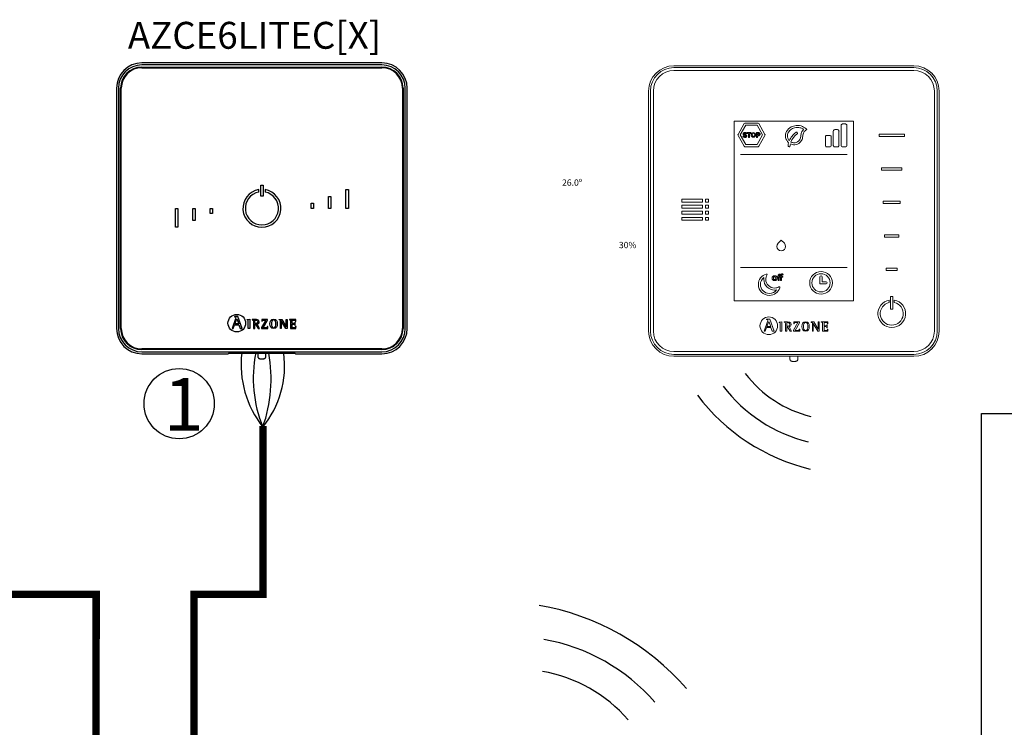
# Model space of a CAD drawing. Units: millimetres. Extents: x -1947 to 37119, y 1500 to 7860.
# Drawn here: x 18103 to 21351, y 5527 to 7860 of the extents above; entities that cross this region are included whole.
import ezdxf

# ---------------------------------------------------------------- set-up
doc = ezdxf.new("R2010")
doc.units = ezdxf.units.MM
for name, color, linetype in [('AIRZONE CABLE', 7, 'Continuous'), ('AIRZONE HARDWARE', 7, 'Continuous'), ('Detalle', 6, 'Continuous'), ('TEXTE', 7, 'Continuous')]:
    doc.layers.add(name, color=color, linetype=linetype)
doc.styles.get("Standard").update_dxf_attribs({"font": 'arial.ttf'})

msp = doc.modelspace()

# ---------------------------------------------------------------- linework, layer by layer
at = {"color": 0, "linetype": 'Continuous', "lineweight": 13}
for p, q in [((20674.8, 7708.6), (20260.8, 7708.6)), ((21052.3, 7702.4), (20260.8, 7702.4)), ((21052.3, 7708.6), (20674.8, 7708.6)), ((20260.8, 7693), (21052.3, 7693)), ((20177.5, 7625.3), (20177.5, 6833.8)), ((20183.8, 7625.3), (20183.8, 6833.8)), ((20193.1, 6833.8), (20193.1, 7625.3)), ((21120, 7625.3), (21120, 6833.8)), ((21129.4, 6833.8), (21129.4, 7625.3)), ((21135.6, 6833.8), (21135.6, 7625.3)), ((20459.7, 6933.3), (20459.7, 7525.8)), ((20459.7, 7525.8), (20853.4, 7525.8)), ((20493.1, 7517.8), (20472.5, 7482.2)), ((20498.3, 7512.3), (20479.9, 7480.4)), ((20537.3, 7519.6), (20496.2, 7519.6)), ((20535.2, 7512.3), (20498.3, 7512.3)), ((20553.6, 7480.4), (20535.2, 7512.3)), ((20561, 7482.2), (20540.5, 7517.8)), ((20812.5, 7445.7), (20812.5, 7512.1)), ((20817.2, 7516.8), (20826.6, 7516.8)), ((20831.3, 7512.1), (20831.3, 7445.7)), ((20853.4, 7525.8), (20853.4, 6933.3)), ((20472.5, 7478.5), (20493.1, 7443)), ((20479.9, 7480.4), (20498.3, 7448.5)), ((20501.9, 7485.6), (20501.9, 7488.3)), ((20501.9, 7488.3), (20515.1, 7488.3)), ((20507, 7485.6), (20501.9, 7485.6)), ((20507, 7472.5), (20507, 7485.6)), ((20510, 7472.5), (20507, 7472.5)), ((20515.1, 7485.6), (20510, 7485.6)), ((20510, 7485.6), (20510, 7472.5)), ((20515.1, 7488.3), (20515.1, 7485.6)), ((20533.3, 7488.3), (20533.3, 7472.5)), ((20533.3, 7472.5), (20536.3, 7472.5)), ((20535.2, 7448.5), (20553.6, 7480.4)), ((20536.3, 7485.6), (20539.8, 7485.6)), ((20539.9, 7480.5), (20536.3, 7480.5)), ((20536.3, 7472.5), (20536.3, 7477.8)), ((20540.5, 7443), (20561, 7478.5)), ((20760.6, 7474.4), (20760.6, 7445.7)), ((20765.3, 7479.1), (20774.8, 7479.1)), ((20779.5, 7445.7), (20779.5, 7474.4)), ((20786.5, 7445.7), (20786.5, 7493.3)), ((20791.3, 7498), (20800.7, 7498)), ((20805.4, 7493.3), (20805.4, 7445.7)), ((20937.6, 7482.6), (21021.2, 7482.6)), ((20937.6, 7475), (20937.6, 7482.6)), ((21021.2, 7475), (20937.6, 7475)), ((21021.2, 7482.6), (21021.2, 7475)), ((20496.2, 7441.2), (20537.3, 7441.2)), ((20498.3, 7448.5), (20535.2, 7448.5)), ((20774.8, 7441), (20765.3, 7441)), ((20800.7, 7441), (20791.3, 7441)), ((20826.6, 7441), (20817.2, 7441)), ((20480.4, 7415.7), (20832.7, 7415.7)), ((20945.8, 7372.2), (21013, 7372.2)), ((20945.8, 7364.6), (20945.8, 7372.2)), ((21013, 7364.6), (20945.8, 7364.6)), ((21013, 7372.2), (21013, 7364.6)), ((20287.3, 7259), (20287.3, 7268.4)), ((20287.3, 7268.4), (20354.6, 7268.4)), ((20354.6, 7259), (20287.3, 7259)), ((20287.3, 7239.1), (20287.3, 7248.5)), ((20287.3, 7248.5), (20354.6, 7248.5)), ((20354.6, 7268.4), (20354.6, 7259)), ((20354.6, 7248.5), (20354.6, 7239.1)), ((20364.6, 7259), (20364.6, 7268.4)), ((20364.6, 7268.4), (20374.9, 7268.4)), ((20374.9, 7259), (20364.6, 7259)), ((20364.6, 7239.1), (20364.6, 7248.5)), ((20364.6, 7248.5), (20374.9, 7248.5)), ((20374.9, 7268.4), (20374.9, 7259)), ((20374.9, 7248.5), (20374.9, 7239.1)), ((20951.6, 7261.8), (21007.2, 7261.8)), ((20951.6, 7254.2), (20951.6, 7261.8)), ((21007.2, 7254.2), (20951.6, 7254.2)), ((21007.2, 7261.8), (21007.2, 7254.2)), ((20354.6, 7239.1), (20287.3, 7239.1)), ((20287.3, 7219.2), (20287.3, 7228.6)), ((20287.3, 7228.6), (20354.6, 7228.6)), ((20354.6, 7219.2), (20287.3, 7219.2)), ((20354.6, 7228.6), (20354.6, 7219.2)), ((20374.9, 7239.1), (20364.6, 7239.1)), ((20364.6, 7219.2), (20364.6, 7228.6)), ((20364.6, 7228.6), (20374.9, 7228.6)), ((20374.9, 7219.2), (20364.6, 7219.2)), ((20374.9, 7228.6), (20374.9, 7219.2)), ((20287.3, 7199.3), (20287.3, 7208.7)), ((20287.3, 7208.7), (20354.6, 7208.7)), ((20354.6, 7199.3), (20287.3, 7199.3)), ((20354.6, 7208.7), (20354.6, 7199.3)), ((20364.6, 7199.3), (20364.6, 7208.7)), ((20364.6, 7208.7), (20374.9, 7208.7)), ((20374.9, 7199.3), (20364.6, 7199.3)), ((20374.9, 7208.7), (20374.9, 7199.3)), ((20956, 7151.4), (21002.8, 7151.4)), ((20956, 7143.7), (20956, 7151.4)), ((21002.8, 7151.4), (21002.8, 7143.7)), ((21002.8, 7143.7), (20956, 7143.7)), ((20480.4, 7043.4), (20832.7, 7043.4)), ((20961.1, 7040.9), (20997.7, 7040.9)), ((20961.1, 7033.3), (20961.1, 7040.9)), ((20997.7, 7033.3), (20961.1, 7033.3)), ((20997.7, 7040.9), (20997.7, 7033.3)), ((20742.5, 7012.1), (20742.5, 6989.2)), ((20742.5, 6989.2), (20763, 6989.2)), ((20749.7, 7012.1), (20749.7, 6996.4)), ((20749.7, 6996.4), (20763, 6996.4)), ((20853.4, 6933.3), (20459.7, 6933.3)), ((20971, 6928.2), (20971, 6936.1)), ((20983.2, 6948), (20975.6, 6948)), ((20975.6, 6948), (20975.6, 6905.7)), ((20983.2, 6905.7), (20983.2, 6948)), ((20987.8, 6936.1), (20987.8, 6928.2)), ((20975.6, 6905.7), (20983.2, 6905.7)), ((20569.9, 6865.4), (20558.4, 6833.8)), ((20566.4, 6872.8), (20566.4, 6871.6)), ((20577.4, 6872.8), (20566.4, 6872.8)), ((20567.3, 6848.6), (20573.5, 6865.5)), ((20573.5, 6865.5), (20580.1, 6848.6)), ((20591.5, 6833.8), (20577.4, 6872.8)), ((20608.1, 6863.3), (20616.4, 6864.2)), ((20608.1, 6862), (20608.1, 6863.3)), ((20616.4, 6864.2), (20616.4, 6833.9)), ((20624.2, 6863.7), (20624.2, 6862.7)), ((20633.3, 6849.7), (20633.3, 6857.6)), ((20670.1, 6861.6), (20655.3, 6836.4)), ((20656.3, 6863.7), (20656.1, 6857.3)), ((20656.1, 6857.3), (20657.4, 6857.3)), ((20675.6, 6863.7), (20656.3, 6863.7)), ((20660.5, 6835.9), (20675.6, 6861.3)), ((20675.6, 6861.3), (20675.6, 6863.7)), ((20713.3, 6862.7), (20713.3, 6863.7)), ((20713.3, 6863.7), (20722.7, 6863.7)), ((20717.7, 6833.9), (20717.7, 6858)), ((20720.6, 6859.1), (20720.5, 6859.1)), ((20720.5, 6859.1), (20720.5, 6833.9)), ((20735.2, 6833.9), (20720.6, 6859.1)), ((20722.7, 6863.7), (20736.6, 6839.6)), ((20736.7, 6839.6), (20736.7, 6863.7)), ((20736.7, 6863.7), (20739.5, 6863.7)), ((20739.5, 6863.7), (20739.5, 6833.9)), ((20747.1, 6863.7), (20747.1, 6862.7)), ((20768.3, 6863.7), (20747.1, 6863.7)), ((20766.4, 6853.9), (20765.1, 6853.9)), ((20766.4, 6844.6), (20766.4, 6853.9)), ((20767.2, 6857.1), (20768.4, 6857.1)), ((20768.4, 6857.1), (20768.3, 6863.7)), ((20558.4, 6833.8), (20562, 6833.8)), ((20562, 6833.8), (20566.3, 6845.8)), ((20566.3, 6845.8), (20581.1, 6845.8)), ((20580.1, 6848.6), (20567.3, 6848.6)), ((20581.1, 6845.8), (20585.5, 6833.8)), ((20585.5, 6833.8), (20591.5, 6833.8)), ((20616.4, 6833.9), (20611.5, 6833.9)), ((20628.4, 6833.9), (20633.3, 6833.9)), ((20633.3, 6833.9), (20633.3, 6847.6)), ((20633.3, 6847.6), (20636, 6847.6)), ((20636, 6847.6), (20643.9, 6833.9)), ((20649, 6833.9), (20640.8, 6848.4)), ((20643.9, 6833.9), (20649, 6833.9)), ((20655.3, 6836.4), (20655.3, 6833.9)), ((20655.3, 6833.9), (20675.9, 6833.9)), ((20676.1, 6840.3), (20674.8, 6840.3)), ((20675.9, 6833.9), (20676.1, 6840.3)), ((20720.5, 6833.9), (20717.7, 6833.9)), ((20739.5, 6833.9), (20735.2, 6833.9)), ((20736.6, 6839.6), (20736.7, 6839.6)), ((20751.3, 6833.9), (20769, 6833.9)), ((20765.1, 6844.6), (20766.4, 6844.6)), ((20769.1, 6840.3), (20767.8, 6840.3)), ((20769, 6833.9), (20769.1, 6840.3)), ((21052.3, 6766.1), (20260.8, 6766.1)), ((20260.8, 6756.8), (21052.3, 6756.8)), ((20260.8, 6750.5), (20767.7, 6750.5)), ((20643.5, 6750.6), (20643.5, 6740.6)), ((20669.5, 6740.6), (20669.5, 6750.6)), ((20767.7, 6750.5), (21052.3, 6750.5))]:
    msp.add_line(p, q, dxfattribs=at)
at = {"color": 6}
msp.add_lwpolyline([(21275.9, 6562.5), (24060, 6562.5), (24060, 5063.9), (21275.9, 5063.9)], close=True, dxfattribs=at)
at = {"color": 0, "linetype": 'Continuous', "lineweight": 13}
for centre, radius in [((20523.1, 7480.4), 7.75), ((20523.1, 7480.4), 4.62), ((20746.1, 6992.8), 37.4), ((20746.1, 6992.8), 30.1), ((20573.9, 6851.2), 29.1)]:
    msp.add_circle(centre, radius, dxfattribs=at)
for centre, radius, start, end in [((20260.8, 7625.3), 83.3, 90, 180), ((20260.8, 7625.3), 77.1, 90, 180), ((21052.3, 7625.3), 83.3, 0, 90), ((21052.3, 7625.3), 77.1, 0, 90), ((20260.8, 7625.3), 67.7, 90, 180), ((21052.3, 7625.3), 67.7, 0, 90), ((20496.2, 7515.9), 3.64, 89.8815, 150.0857), ((20537.3, 7515.9), 3.64, 29.9132, 90.1173), ((20817.2, 7512.1), 4.72, 90, 181.99), ((20826.6, 7512.1), 4.72, 358.01, 90), ((20475.7, 7480.4), 3.64, 149.912, 210.1161), ((20539.3, 7483.1), 2.63, 283.7783, 79.116), ((20557.8, 7480.4), 3.64, 329.8827, 30.0868), ((20705, 7434.1), 69.1, 127.3361, 156.902), ((20699, 7438.8), 55.2, 125.5616, 160.6807), ((20665, 7486.4), 3.31, 305.5377, 125.5885), ((20765.3, 7474.4), 4.72, 90, 181.99), ((20774.8, 7474.4), 4.72, 358.01, 90), ((20791.3, 7493.3), 4.72, 90, 181.99), ((20800.7, 7493.3), 4.72, 358.01, 90), ((20496.2, 7444.8), 3.64, 209.9143, 270.1185), ((20537.3, 7444.8), 3.64, 269.8827, 330.0868), ((20699.1, 7438.7), 61.9, 165.3593, 174.2465), ((20640.7, 7444.6), 3.31, 174.1341, 358.5073), ((20676.1, 7442.3), 32.1, 165.0791, 176.6414), ((20765.3, 7445.7), 4.72, 178.01, 270), ((20774.8, 7445.7), 4.72, 270, 1.99), ((20791.3, 7445.7), 4.72, 178.01, 270), ((20800.7, 7445.7), 4.72, 270, 1.99), ((20817.2, 7445.7), 4.72, 178.01, 270), ((20826.6, 7445.7), 4.72, 270, 1.99), ((20746.1, 7012.1), 3.62, 360, 180), ((20763, 6992.8), 3.62, 270, 90), ((20979.4, 6891.3), 45.6, 100.6437, 79.3563), ((20979.4, 6891.3), 37.9, 102.8536, 77.1464), ((20260.8, 6833.8), 83.3, 180, 270), ((20260.8, 6833.8), 77.1, 180, 270), ((20260.8, 6833.8), 67.7, 180, 270), ((21052.3, 6833.8), 83.3, 270, 0), ((21052.3, 6833.8), 77.1, 270, 0), ((21052.3, 6833.8), 67.7, 270, 0)]:
    msp.add_arc(centre, radius, start, end, dxfattribs=at)
for points in [[(20699.1, 7498.5), (20685.1, 7508.4), (20663.8, 7511.5), (20647.8, 7506.7), (20632.6, 7492), (20629, 7471.9), (20639.1, 7454.3)], [(20688.7, 7498.9), (20679.2, 7503.5), (20666.4, 7505.1), (20651.5, 7501.2), (20639.9, 7491.2), (20635.3, 7478.9), (20641.4, 7461.3)], [(20645.1, 7450.6), (20659.4, 7447.9), (20681.9, 7461.9), (20685.9, 7476.5), (20689.1, 7488.6), (20699.1, 7498.5)]]:
    msp.add_spline(points, degree=3, dxfattribs=at)
for points in [[(20488.5, 7474.3), (20488.5, 7474.3), (20489.8, 7477), (20489.8, 7477)], [(20490.2, 7480.7), (20489.9, 7481.1), (20489.6, 7481.5), (20489.4, 7481.9)], [(20489.6, 7485.6), (20489.9, 7486.2), (20490.3, 7486.8), (20490.8, 7487.2)], [(20489.8, 7477), (20490, 7476.9), (20490.2, 7476.7), (20490.6, 7476.5)], [(20491.6, 7479.9), (20491.1, 7480.1), (20490.6, 7480.4), (20490.2, 7480.7)], [(20490.6, 7476.5), (20490.9, 7476.3), (20491.3, 7476), (20491.8, 7475.8)], [(20490.8, 7487.2), (20491.3, 7487.6), (20492, 7487.9), (20492.7, 7488.1)], [(20493.6, 7479.2), (20492.9, 7479.4), (20492.2, 7479.6), (20491.6, 7479.9)], [(20491.8, 7475.8), (20492.3, 7475.6), (20492.8, 7475.4), (20493.4, 7475.3)], [(20492.5, 7483.1), (20492.7, 7482.9), (20492.9, 7482.7), (20493.2, 7482.6)], [(20493.2, 7482.6), (20493.5, 7482.4), (20493.9, 7482.3), (20494.3, 7482.1)], [(20495.3, 7478.7), (20494.8, 7478.8), (20494.2, 7479), (20493.6, 7479.2)], [(20494.3, 7482.1), (20494.8, 7482), (20495.3, 7481.8), (20495.9, 7481.7)], [(20496.6, 7478.2), (20496.3, 7478.4), (20495.8, 7478.5), (20495.3, 7478.7)], [(20495.9, 7481.7), (20496.7, 7481.5), (20497.4, 7481.3), (20498, 7481)], [(20497.5, 7485.1), (20497.1, 7485.3), (20496.7, 7485.5), (20496.2, 7485.6)], [(20497.4, 7477.6), (20497.2, 7477.8), (20497, 7478), (20496.6, 7478.2)], [(20499.2, 7473.4), (20498.7, 7473), (20498.1, 7472.7), (20497.4, 7472.5)], [(20498.5, 7484.6), (20498.3, 7484.8), (20497.9, 7485), (20497.5, 7485.1)], [(20498, 7487.9), (20498.9, 7487.6), (20499.8, 7487.2), (20500.5, 7486.7)], [(20498, 7481), (20498.7, 7480.8), (20499.2, 7480.5), (20499.7, 7480.1)], [(20499.1, 7484.2), (20499, 7484.3), (20498.8, 7484.4), (20498.5, 7484.6)], [(20500.5, 7486.7), (20500.5, 7486.7), (20499.1, 7484.2), (20499.1, 7484.2)], [(20500.5, 7474.8), (20500.2, 7474.2), (20499.8, 7473.7), (20499.2, 7473.4)], [(20499.7, 7480.1), (20500.1, 7479.8), (20500.4, 7479.4), (20500.7, 7478.8)], [(20533.3, 7488.3), (20533.3, 7488.3), (20540, 7488.3), (20540, 7488.3)], [(20536.3, 7485.6), (20536.3, 7485.6), (20536.3, 7480.5), (20536.3, 7480.5)], [(20540.1, 7477.8), (20540.1, 7477.8), (20536.3, 7477.8), (20536.3, 7477.8)], [(20540, 7488.3), (20540.7, 7488.3), (20541.4, 7488.2), (20542, 7487.9)], [(20542.1, 7478.2), (20541.5, 7477.9), (20540.8, 7477.8), (20540.1, 7477.8)], [(20542, 7487.9), (20542.6, 7487.6), (20543.2, 7487.2), (20543.6, 7486.7)], [(20543.7, 7479.4), (20543.2, 7478.9), (20542.7, 7478.5), (20542.1, 7478.2)], [(20543.6, 7486.7), (20544.1, 7486.2), (20544.4, 7485.6), (20544.7, 7485)], [(20544.7, 7481.1), (20544.4, 7480.5), (20544.1, 7479.9), (20543.7, 7479.4)], [(20567.6, 7018.6), (20568.1, 7019.4), (20568, 7020.4), (20567.4, 7021.1)], [(20589.6, 7015.4), (20588.6, 7015), (20587.7, 7014.4), (20587, 7013.7)], [(20599, 7013.7), (20598.3, 7014.4), (20597.5, 7015), (20596.5, 7015.4)], [(20604.7, 7017.4), (20604.4, 7016.6), (20604.3, 7015.8), (20604.3, 7015)], [(20605.7, 7019.3), (20605.2, 7018.8), (20604.9, 7018.1), (20604.7, 7017.4)], [(20607.4, 7020.6), (20606.7, 7020.3), (20606.1, 7019.8), (20605.7, 7019.3)], [(20608.3, 7015.1), (20608.3, 7015.4), (20608.3, 7015.7), (20608.4, 7016.1)], [(20608.4, 7016.1), (20608.5, 7016.4), (20608.6, 7016.7), (20608.8, 7016.9)], [(20608.8, 7016.9), (20608.9, 7017.1), (20609.2, 7017.3), (20609.4, 7017.5)], [(20611.4, 7017.6), (20611.8, 7017.6), (20612.1, 7017.5), (20612.4, 7017.3)], [(20613.5, 7020.2), (20612.9, 7020.5), (20612.3, 7020.7), (20611.6, 7020.8)], [(20612.2, 7016.4), (20612.2, 7016.2), (20612.2, 7016.1), (20612.1, 7015.9)], [(20612.1, 7015.9), (20612.1, 7015.7), (20612.1, 7015.6), (20612.1, 7015.5)], [(20612.1, 7015.5), (20612.1, 7015.5), (20612.1, 7014), (20612.1, 7014)], [(20612.3, 7016.9), (20612.2, 7016.8), (20612.2, 7016.6), (20612.2, 7016.4)], [(20612.4, 7017.3), (20612.4, 7017.2), (20612.3, 7017.1), (20612.3, 7016.9)], [(20615.2, 7021.6), (20614.5, 7021.3), (20614, 7020.8), (20613.5, 7020.2)], [(20617.7, 7022.1), (20616.7, 7022.1), (20615.9, 7021.9), (20615.2, 7021.6)], [(20616.1, 7016.1), (20616.1, 7016.8), (20616.3, 7017.4), (20616.7, 7018)], [(20616.1, 7014), (20616.1, 7014), (20616.1, 7016.1), (20616.1, 7016.1)], [(20619.7, 7021.8), (20619.1, 7022), (20618.4, 7022.1), (20617.7, 7022.1)], [(20621.4, 7021.2), (20620.9, 7021.4), (20620.3, 7021.6), (20619.7, 7021.8)], [(20619.7, 7018.6), (20620, 7018.5), (20620.4, 7018.4), (20620.6, 7018.3)], [(20620.6, 7018.3), (20620.6, 7018.3), (20621.4, 7021.2), (20621.4, 7021.2)], [(20587, 7013.7), (20586.3, 7013), (20585.8, 7012.1), (20585.4, 7011.2)], [(20585.4, 7005.1), (20585.8, 7004.2), (20586.3, 7003.3), (20587, 7002.6)], [(20587, 7002.6), (20587.7, 7001.9), (20588.6, 7001.3), (20589.6, 7000.9)], [(20589.3, 7010), (20589.5, 7010.5), (20589.8, 7011), (20590.1, 7011.4)], [(20590.1, 7004.8), (20589.8, 7005.2), (20589.5, 7005.7), (20589.3, 7006.3)], [(20590.1, 7011.4), (20590.5, 7011.8), (20590.9, 7012.2), (20591.4, 7012.4)], [(20591.4, 7003.9), (20590.9, 7004.1), (20590.5, 7004.4), (20590.1, 7004.8)], [(20594.7, 7012.4), (20595.2, 7012.2), (20595.6, 7011.9), (20596, 7011.5)], [(20596, 7004.8), (20595.6, 7004.4), (20595.2, 7004.1), (20594.7, 7003.9)], [(20596, 7011.5), (20596.3, 7011.1), (20596.6, 7010.6), (20596.8, 7010)], [(20596.8, 7006.3), (20596.6, 7005.7), (20596.3, 7005.2), (20596, 7004.8)], [(20596.5, 7000.9), (20597.5, 7001.3), (20598.4, 7001.9), (20599.1, 7002.6)], [(20600.7, 7011.2), (20600.3, 7012.1), (20599.8, 7013), (20599, 7013.7)], [(20599.1, 7002.6), (20599.8, 7003.3), (20600.3, 7004.2), (20600.7, 7005.1)], [(20604.3, 7014), (20604.3, 7014), (20602.3, 7014), (20602.3, 7014)], [(20602.3, 7014), (20602.3, 7014), (20602.3, 7011), (20602.3, 7011)], [(20602.3, 7011), (20602.3, 7011), (20604.3, 7011), (20604.3, 7011)], [(20604.3, 7015), (20604.3, 7015), (20604.3, 7014), (20604.3, 7014)], [(20604.3, 7011), (20604.3, 7011), (20604.3, 7000.5), (20604.3, 7000.5)], [(20604.3, 7000.5), (20604.3, 7000.5), (20608.3, 7000.5), (20608.3, 7000.5)], [(20608.3, 7014), (20608.3, 7014), (20608.3, 7015.1), (20608.3, 7015.1)], [(20612.1, 7014), (20612.1, 7014), (20608.3, 7014), (20608.3, 7014)], [(20608.3, 7000.5), (20608.3, 7000.5), (20608.3, 7011), (20608.3, 7011)], [(20608.3, 7011), (20608.3, 7011), (20612.1, 7011), (20612.1, 7011)], [(20612.1, 7011), (20612.1, 7011), (20612.1, 7000.5), (20612.1, 7000.5)], [(20612.1, 7000.5), (20612.1, 7000.5), (20616.1, 7000.5), (20616.1, 7000.5)], [(20620.3, 7014), (20620.3, 7014), (20616.1, 7014), (20616.1, 7014)], [(20616.1, 7000.5), (20616.1, 7000.5), (20616.1, 7011), (20616.1, 7011)], [(20616.1, 7011), (20616.1, 7011), (20620.3, 7011), (20620.3, 7011)], [(20620.3, 7011), (20620.3, 7011), (20620.3, 7014), (20620.3, 7014)], [(20599.2, 6969.6), (20593.8, 6962.3), (20585.2, 6957.8), (20575.6, 6957.8)], [(20610.2, 6976.7), (20610.4, 6977.6), (20610.1, 6978.5), (20609.4, 6979.1)]]:
    msp.add_open_spline(points, degree=3, dxfattribs=at)
for points, knots in [([(20497.4, 7472.5), (20496.7, 7472.4), (20495.9, 7472.3), (20495.1, 7472.3), (20494, 7472.3), (20492.8, 7472.5), (20491.6, 7472.8), (20490.4, 7473.2), (20489.4, 7473.7), (20488.5, 7474.3)], [17, 17, 17, 17, 18, 18, 18, 19, 19, 19, 20, 20, 20, 20]), ([(20489.4, 7481.9), (20489.2, 7482.3), (20489.1, 7482.9), (20489.1, 7483.5), (20489.1, 7484.3), (20489.3, 7485), (20489.6, 7485.6)], [33, 33, 33, 33, 34, 34, 34, 35, 35, 35, 35]), ([(20492.9, 7485.3), (20492.5, 7485), (20492.3, 7484.5), (20492.3, 7484), (20492.3, 7483.6), (20492.4, 7483.4), (20492.5, 7483.1)], [5, 5, 5, 5, 6, 6, 6, 7, 7, 7, 7]), ([(20492.7, 7488.1), (20493.4, 7488.3), (20494.1, 7488.5), (20494.9, 7488.5), (20496, 7488.5), (20497.1, 7488.3), (20498, 7487.9)], [37, 37, 37, 37, 38, 38, 38, 39, 39, 39, 39]), ([(20496.2, 7485.6), (20495.8, 7485.7), (20495.3, 7485.7), (20494.8, 7485.7), (20494, 7485.7), (20493.3, 7485.6), (20492.9, 7485.3)], [3, 3, 3, 3, 4, 4, 4, 5, 5, 5, 5]), ([(20493.4, 7475.3), (20494, 7475.1), (20494.6, 7475.1), (20495.2, 7475.1), (20496.9, 7475.1), (20497.7, 7475.6), (20497.7, 7476.7), (20497.7, 7477), (20497.6, 7477.3), (20497.4, 7477.6)], [24, 24, 24, 24, 25, 25, 25, 26, 26, 26, 27, 27, 27, 27]), ([(20500.7, 7478.8), (20500.9, 7478.3), (20501, 7477.7), (20501, 7477), (20501, 7476.2), (20500.9, 7475.4), (20500.5, 7474.8)], [13, 13, 13, 13, 14, 14, 14, 15, 15, 15, 15]), ([(20544.7, 7485), (20544.9, 7484.3), (20545, 7483.7), (20545, 7483.1), (20545, 7482.4), (20544.9, 7481.7), (20544.7, 7481.1)], [5, 5, 5, 5, 6, 6, 6, 7, 7, 7, 7]), ([(20688.7, 7498.9), (20686, 7495.6), (20680.5, 7489.1), (20679.8, 7473.4), (20672.9, 7457.7), (20658, 7453.6), (20650.1, 7455.1), (20646.9, 7457.1)], [0, 0, 0, 0, 1.487153, 2.973879, 5.580204, 6.89227, 8.274807, 8.274807, 8.274807, 8.274807]), ([(20625.1, 7102.7), (20619.5, 7097.1), (20610.4, 7097.1), (20604.8, 7102.7), (20599.1, 7108.3), (20599.1, 7117.4), (20604.8, 7123.1), (20604.8, 7123.1), (20615, 7133.2), (20615, 7133.2), (20615, 7133.2), (20625.1, 7123.1), (20625.1, 7123.1), (20630.8, 7117.4), (20630.8, 7108.3), (20625.1, 7102.7)], [0, 0, 0, 0, 1, 1, 1, 2, 2, 2, 3, 3, 3, 4, 4, 4, 5, 5, 5, 5]), ([(20565, 7021.8), (20550.3, 7017.3), (20539.5, 7003.6), (20539.5, 6987.3), (20539.5, 6967.4), (20555.7, 6951.2), (20575.6, 6951.2), (20591.9, 6951.2), (20605.6, 6961.9), (20610.2, 6976.7)], [8, 8, 8, 8, 9, 9, 9, 10, 10, 10, 11, 11, 11, 11]), ([(20607, 6979.3), (20602.8, 6977), (20598, 6975.6), (20592.9, 6975.6), (20576.9, 6975.6), (20564, 6988.6), (20564, 7004.6), (20564, 7009.7), (20565.3, 7014.5), (20567.6, 7018.6)], [2, 2, 2, 2, 3, 3, 3, 4, 4, 4, 5, 5, 5, 5]), ([(20567.4, 7021.1), (20567, 7021.6), (20566.3, 7021.9), (20565.7, 7021.9), (20565.5, 7021.9), (20565.2, 7021.9), (20565, 7021.8)], [6, 6, 6, 6, 7, 7, 7, 8, 8, 8, 8]), ([(20596.5, 7015.4), (20595.5, 7015.9), (20594.3, 7016.1), (20593, 7016.1), (20591.8, 7016.1), (20590.6, 7015.9), (20589.6, 7015.4)], [1, 1, 1, 1, 2, 2, 2, 3, 3, 3, 3]), ([(20611.6, 7020.8), (20611, 7021), (20610.3, 7021.1), (20609.6, 7021.1), (20608.8, 7021.1), (20608, 7020.9), (20607.4, 7020.6)], [3, 3, 3, 3, 4, 4, 4, 5, 5, 5, 5]), ([(20609.4, 7017.5), (20609.7, 7017.6), (20610, 7017.7), (20610.4, 7017.7), (20610.7, 7017.7), (20611.1, 7017.7), (20611.4, 7017.6)], [9, 9, 9, 9, 10, 10, 10, 11, 11, 11, 11]), ([(20616.7, 7018), (20617.1, 7018.5), (20617.7, 7018.8), (20618.5, 7018.8), (20618.9, 7018.8), (20619.3, 7018.7), (20619.7, 7018.6)], [24, 24, 24, 24, 25, 25, 25, 26, 26, 26, 26]), ([(20575.6, 6957.8), (20559.4, 6957.8), (20546.1, 6971), (20546.1, 6987.3), (20546.1, 6996.8), (20550.6, 7005.5), (20557.9, 7010.9)], [0, 0, 0, 0, 1, 1, 1, 2, 2, 2, 2]), ([(20557.9, 7010.9), (20557.5, 7008.8), (20557.3, 7006.7), (20557.3, 7004.6), (20557.3, 6985), (20573.3, 6969), (20592.9, 6969), (20595, 6969), (20597.1, 6969.2), (20599.2, 6969.6)], [2, 2, 2, 2, 3, 3, 3, 4, 4, 4, 5, 5, 5, 5]), ([(20585.4, 7011.2), (20585, 7010.2), (20584.8, 7009.2), (20584.8, 7008.1), (20584.8, 7007.1), (20585, 7006.1), (20585.4, 7005.1)], [5, 5, 5, 5, 6, 6, 6, 7, 7, 7, 7]), ([(20589.3, 7006.3), (20589, 7006.8), (20588.9, 7007.5), (20588.9, 7008.1), (20588.9, 7008.8), (20589, 7009.4), (20589.3, 7010)], [6, 6, 6, 6, 7, 7, 7, 8, 8, 8, 8]), ([(20589.6, 7000.9), (20590.6, 7000.4), (20591.8, 7000.2), (20593, 7000.2), (20594.3, 7000.2), (20595.5, 7000.4), (20596.5, 7000.9)], [9, 9, 9, 9, 10, 10, 10, 11, 11, 11, 11]), ([(20591.4, 7012.4), (20591.9, 7012.6), (20592.5, 7012.7), (20593, 7012.7), (20593.6, 7012.7), (20594.2, 7012.6), (20594.7, 7012.4)], [10, 10, 10, 10, 11, 11, 11, 12, 12, 12, 12]), ([(20594.7, 7003.9), (20594.2, 7003.7), (20593.6, 7003.6), (20593, 7003.6), (20592.5, 7003.6), (20591.9, 7003.7), (20591.4, 7003.9)], [2, 2, 2, 2, 3, 3, 3, 4, 4, 4, 4]), ([(20596.8, 7010), (20597, 7009.4), (20597.1, 7008.8), (20597.1, 7008.2), (20597.1, 7007.5), (20597, 7006.9), (20596.8, 7006.3)], [14, 14, 14, 14, 15, 15, 15, 16, 16, 16, 16]), ([(20600.7, 7005.1), (20601, 7006.1), (20601.2, 7007.1), (20601.2, 7008.1), (20601.2, 7009.2), (20601, 7010.2), (20600.7, 7011.2)], [13, 13, 13, 13, 14, 14, 14, 15, 15, 15, 15]), ([(20609.4, 6979.1), (20609, 6979.4), (20608.5, 6979.6), (20608, 6979.6), (20607.7, 6979.6), (20607.3, 6979.5), (20607, 6979.3)], [0, 0, 0, 0, 1, 1, 1, 2, 2, 2, 2]), ([(20566.4, 6871.6), (20568.8, 6871.2), (20570.9, 6871.1), (20570.9, 6868.8), (20570.9, 6868.4), (20570.3, 6866.4), (20569.9, 6865.4)], [0, 0, 0, 0, 0.5, 0.5, 0.5, 1, 1, 1, 1]), ([(20611.5, 6833.9), (20611.5, 6836.3), (20611.5, 6855.7), (20611.5, 6857.8), (20611.5, 6861.2), (20611.4, 6861.6), (20608.1, 6862)], [0, 0, 0, 0, 0.5, 0.5, 0.5, 1, 1, 1, 1]), ([(20640.8, 6848.4), (20644.3, 6849), (20647.6, 6850.7), (20647.6, 6855.8), (20647.6, 6863.7), (20638.4, 6863.7), (20635.1, 6863.7), (20634, 6863.7), (20625.2, 6863.7), (20624.2, 6863.7)], [0, 0, 0, 0, 0.333333, 0.333333, 0.333333, 0.666667, 0.666667, 0.666667, 1, 1, 1, 1]), ([(20624.2, 6862.7), (20628.3, 6862.1), (20628.4, 6862.1), (20628.4, 6857.7), (20628.4, 6855.3), (20628.4, 6836), (20628.4, 6833.9)], [0, 0, 0, 0, 0.5, 0.5, 0.5, 1, 1, 1, 1]), ([(20633.3, 6857.6), (20633.3, 6860.8), (20633.3, 6861.6), (20636.3, 6861.6), (20640, 6861.6), (20642.7, 6860.3), (20642.7, 6855.5), (20642.7, 6850.5), (20638.7, 6849.7), (20635.8, 6849.7), (20635.6, 6849.7), (20633.5, 6849.7), (20633.3, 6849.7)], [0, 0, 0, 0, 0.25, 0.25, 0.25, 0.5, 0.5, 0.5, 0.75, 0.75, 0.75, 1, 1, 1, 1]), ([(20657.4, 6857.3), (20657.4, 6861.6), (20660, 6861.6), (20662.6, 6861.6), (20663.4, 6861.6), (20669.4, 6861.6), (20670.1, 6861.6)], [0, 0, 0, 0, 0.5, 0.5, 0.5, 1, 1, 1, 1]), ([(20695.3, 6833.4), (20704.5, 6833.4), (20707.3, 6839.3), (20707.3, 6848.7), (20707.3, 6858.2), (20704.5, 6864.2), (20695.3, 6864.2), (20685.7, 6864.2), (20683, 6858.2), (20683, 6848.7), (20683, 6839.2), (20685.9, 6833.4), (20695.3, 6833.4)], [0, 0, 0, 0, 0.25, 0.25, 0.25, 0.5, 0.5, 0.5, 0.75, 0.75, 0.75, 1, 1, 1, 1]), ([(20687.9, 6848.7), (20687.9, 6854.7), (20688.4, 6862.1), (20695.3, 6862.1), (20702, 6862.1), (20702.4, 6854.5), (20702.4, 6848.7), (20702.4, 6843), (20702.2, 6835.5), (20695.3, 6835.5), (20688.6, 6835.5), (20687.9, 6843.2), (20687.9, 6848.7)], [0, 0, 0, 0, 0.25, 0.25, 0.25, 0.5, 0.5, 0.5, 0.75, 0.75, 0.75, 1, 1, 1, 1]), ([(20717.7, 6858), (20717.7, 6858.6), (20717.7, 6859.3), (20717.6, 6860.4), (20717.4, 6861.1), (20717.1, 6861.5), (20716.8, 6861.8), (20716.4, 6862), (20715.9, 6862.2), (20715.2, 6862.3), (20714.3, 6862.5), (20713.7, 6862.6), (20713.3, 6862.7)], [0, 0, 0, 0, 0.193315, 0.309147, 0.427379, 0.489029, 0.521028, 0.572868, 0.643576, 0.750199, 0.849314, 1, 1, 1, 1]), ([(20747.1, 6862.7), (20751.1, 6862.1), (20751.3, 6862.1), (20751.3, 6857.7), (20751.3, 6855.3), (20751.3, 6836), (20751.3, 6833.9)], [0, 0, 0, 0, 0.5, 0.5, 0.5, 1, 1, 1, 1]), ([(20756.1, 6850.5), (20756.1, 6851.4), (20756.1, 6858.5), (20756.1, 6859.3), (20756.1, 6861.4), (20756.7, 6861.6), (20758.9, 6861.6), (20759.3, 6861.6), (20762.1, 6861.6), (20762.4, 6861.6), (20765.3, 6861.6), (20767.2, 6860.7), (20767.2, 6857.1)], [0, 0, 0, 0, 0.25, 0.25, 0.25, 0.5, 0.5, 0.5, 0.75, 0.75, 0.75, 1, 1, 1, 1]), ([(20765.1, 6853.9), (20764.9, 6852.4), (20764.6, 6850.5), (20761.5, 6850.5), (20761, 6850.5), (20756.6, 6850.5), (20756.1, 6850.5)], [0, 0, 0, 0, 0.5, 0.5, 0.5, 1, 1, 1, 1]), ([(20674.8, 6840.3), (20674.8, 6836), (20672.3, 6835.9), (20669.6, 6835.9), (20668.7, 6835.9), (20661.3, 6835.9), (20660.5, 6835.9)], [0, 0, 0, 0, 0.5, 0.5, 0.5, 1, 1, 1, 1]), ([(20767.8, 6840.3), (20767.6, 6836.8), (20766.4, 6835.9), (20763.8, 6835.9), (20763.4, 6835.9), (20759.4, 6835.9), (20758.9, 6835.9), (20756.7, 6835.9), (20756.1, 6836), (20756.1, 6838.5), (20756.1, 6839.5), (20756.1, 6847.5), (20756.1, 6848.4)], [0, 0, 0, 0, 0.25, 0.25, 0.25, 0.5, 0.5, 0.5, 0.75, 0.75, 0.75, 1, 1, 1, 1]), ([(20756.1, 6848.4), (20756.7, 6848.4), (20761, 6848.4), (20761.5, 6848.4), (20764.2, 6848.4), (20765.1, 6847), (20765.1, 6844.6)], [0, 0, 0, 0, 0.5, 0.5, 0.5, 1, 1, 1, 1]), ([(20643.5, 6740.5), (20643.6, 6739.9), (20643.7, 6738.8), (20644.5, 6737.2), (20645.6, 6736), (20646.9, 6735.1), (20648.5, 6734.4), (20650.5, 6733.9), (20653, 6733.5), (20655.1, 6733.4), (20656.2, 6733.3), (20656.5, 6733.3)], [0, 0, 0, 0, 0.10316, 0.203094, 0.297217, 0.394956, 0.508884, 0.661188, 0.808136, 0.960392, 1, 1, 1, 1]), ([(20656.5, 6733.3), (20657, 6733.3), (20658.3, 6733.4), (20660.6, 6733.6), (20663.2, 6734), (20665.2, 6734.7), (20666.9, 6735.6), (20668.2, 6736.7), (20669.1, 6738.2), (20669.6, 6739.6), (20669.5, 6740.4), (20669.5, 6740.6)], [0, 0, 0, 0, 0.076782, 0.224571, 0.377731, 0.548801, 0.656305, 0.759034, 0.863807, 0.971297, 1, 1, 1, 1])]:
    msp.add_open_spline(points, degree=3, knots=knots, dxfattribs=at)
at = {"layer": 'AIRZONE CABLE', "color": 7, "linetype": 'ByBlock', "lineweight": -2, "const_width": 24.5}
for points in [[(18905.1, 5984.8), (18905.1, 6520.4)], [(15458.3, 5965.8), (18355, 5965.8), (18355, 5818.2)], [(18677.6, 5818.2), (18677.6, 5965.8), (18905.1, 5965.8), (18905.1, 5984.8)], [(18354.9, 5818.2), (18354.9, 5343.3), (18354.9, 5343.3), (18354.9, 5343.3), (18354.9, 5343.3)], [(18677.5, 5818.2), (18677.5, 5343.3), (18677.5, 5343.3), (18677.5, 5343.3), (18677.5, 5343.3)]]:
    msp.add_lwpolyline(points, dxfattribs=at)
at = {"layer": 'AIRZONE CABLE', "color": 1, "lineweight": 30}
msp.add_arc((19163.9, 6723.3), 330.9, 173.3878, 218.4887, dxfattribs=at)
at = {"layer": 'AIRZONE CABLE', "color": 3, "lineweight": 30}
msp.add_arc((19295.3, 6678.1), 422.1, 168.607, 202.3695, dxfattribs=at)
at = {"layer": 'AIRZONE CABLE', "color": 7, "lineweight": 30}
msp.add_arc((18456.4, 6676), 475.7, 340.5209, 10.3412, dxfattribs=at)
at = {"layer": 'AIRZONE CABLE', "color": 5, "lineweight": 30}
msp.add_arc((18656.9, 6719.3), 319.8, 320.8624, 7.468, dxfattribs=at)
at = {"layer": 'AIRZONE HARDWARE', "linetype": 'Continuous'}
for p, q in [((19297.7, 7717.7), (18505.7, 7717.7)), ((19297.7, 7711.5), (18505.7, 7711.5)), ((18505.7, 7704.2), (19297.7, 7704.2)), ((18505.7, 7702.1), (19297.7, 7702.1)), ((18422.4, 7634.4), (18422.4, 6842.4)), ((18428.6, 7634.4), (18428.6, 6842.4)), ((18435.9, 6842.4), (18435.9, 7634.4)), ((18438, 6842.4), (18438, 7634.4)), ((19365.4, 7634.4), (19365.4, 6842.4)), ((19367.5, 7634.4), (19367.5, 6842.4)), ((19374.8, 6842.4), (19374.8, 7634.4)), ((19381.1, 6842.4), (19381.1, 7634.4)), ((18897.8, 7315.2), (18905.6, 7315.2)), ((18897.8, 7278.8), (18897.8, 7315.2)), ((18905.6, 7315.2), (18905.6, 7278.8)), ((18891.3, 7292.1), (18891.3, 7300)), ((18905.6, 7278.8), (18897.8, 7278.8)), ((18912.1, 7300), (18912.1, 7292.1)), ((19121.8, 7238.4), (19121.8, 7278)), ((19121.8, 7278), (19129.7, 7278)), ((19129.7, 7278), (19129.7, 7238.4)), ((19179.2, 7300.9), (19187, 7300.9)), ((19179.2, 7238.4), (19179.2, 7300.9)), ((19187, 7300.9), (19187, 7238.4)), ((19064.5, 7255.1), (19072.3, 7255.1)), ((19064.5, 7238.4), (19064.5, 7255.1)), ((19072.3, 7255.1), (19072.3, 7238.4)), ((18616.5, 7238.4), (18624.3, 7238.4)), ((18616.5, 7175.9), (18616.5, 7238.4)), ((18624.3, 7238.4), (18624.3, 7175.9)), ((18673.8, 7198.8), (18673.8, 7238.4)), ((18673.8, 7238.4), (18681.6, 7238.4)), ((18681.6, 7238.4), (18681.6, 7198.8)), ((18731.1, 7238.4), (18738.9, 7238.4)), ((18731.1, 7221.7), (18731.1, 7238.4)), ((18738.9, 7221.7), (18731.1, 7221.7)), ((18738.9, 7238.4), (18738.9, 7221.7)), ((19072.3, 7238.4), (19064.5, 7238.4)), ((19129.7, 7238.4), (19121.8, 7238.4)), ((19187, 7238.4), (19179.2, 7238.4)), ((18681.6, 7198.8), (18673.8, 7198.8)), ((18624.3, 7175.9), (18616.5, 7175.9)), ((18815, 6874), (18803.5, 6842.4)), ((18807.1, 6842.4), (18811.4, 6854.4)), ((18811.4, 6854.4), (18826.2, 6854.4)), ((18811.6, 6881.5), (18811.6, 6880.2)), ((18822.5, 6881.5), (18811.6, 6881.5)), ((18812.4, 6857.2), (18818.6, 6874.1)), ((18825.3, 6857.2), (18812.4, 6857.2)), ((18818.6, 6874.1), (18825.3, 6857.2)), ((18836.6, 6842.4), (18822.5, 6881.5)), ((18826.2, 6854.4), (18830.6, 6842.4)), ((18853.2, 6871.9), (18861.5, 6872.8)), ((18853.2, 6870.7), (18853.2, 6871.9)), ((18861.5, 6872.8), (18861.5, 6842.5)), ((18869.3, 6872.3), (18869.3, 6871.3)), ((18878.4, 6858.3), (18878.4, 6866.2)), ((18878.4, 6842.5), (18878.4, 6856.3)), ((18878.4, 6856.3), (18881.2, 6856.3)), ((18881.2, 6856.3), (18889, 6842.5)), ((18894.1, 6842.5), (18886, 6857.1)), ((18915.3, 6870.2), (18900.4, 6845)), ((18901.5, 6872.3), (18901.3, 6865.9)), ((18901.3, 6865.9), (18902.5, 6865.9)), ((18920.7, 6872.3), (18901.5, 6872.3)), ((18905.7, 6844.6), (18920.7, 6870)), ((18920.7, 6870), (18920.7, 6872.3)), ((18958.5, 6871.3), (18958.5, 6872.3)), ((18958.5, 6872.3), (18967.9, 6872.3)), ((18962.9, 6842.5), (18962.9, 6866.6)), ((18965.8, 6867.7), (18965.7, 6867.7)), ((18965.7, 6867.7), (18965.7, 6842.5)), ((18980.4, 6842.5), (18965.8, 6867.7)), ((18967.9, 6872.3), (18981.8, 6848.2)), ((18981.9, 6848.2), (18981.9, 6872.3)), ((18981.9, 6872.3), (18984.7, 6872.3)), ((18984.7, 6872.3), (18984.7, 6842.5)), ((18992.3, 6872.3), (18992.3, 6871.3)), ((19013.5, 6872.3), (18992.3, 6872.3)), ((19011.6, 6862.5), (19010.4, 6862.5)), ((19010.4, 6853.2), (19011.6, 6853.2)), ((19011.6, 6853.2), (19011.6, 6862.5)), ((19012.4, 6865.7), (19013.7, 6865.7)), ((19013.7, 6865.7), (19013.5, 6872.3)), ((18803.5, 6842.4), (18807.1, 6842.4)), ((18830.6, 6842.4), (18836.6, 6842.4)), ((18861.5, 6842.5), (18856.7, 6842.5)), ((18873.6, 6842.5), (18878.4, 6842.5)), ((18889, 6842.5), (18894.1, 6842.5)), ((18900.4, 6845), (18900.4, 6842.5)), ((18900.4, 6842.5), (18921.1, 6842.5)), ((18921.3, 6848.9), (18920, 6848.9)), ((18921.1, 6842.5), (18921.3, 6848.9)), ((18965.7, 6842.5), (18962.9, 6842.5)), ((18984.7, 6842.5), (18980.4, 6842.5)), ((18981.8, 6848.2), (18981.9, 6848.2)), ((18996.5, 6842.5), (19014.2, 6842.5)), ((19014.3, 6848.9), (19013.1, 6848.9)), ((19014.2, 6842.5), (19014.3, 6848.9)), ((19297.7, 6774.7), (18505.7, 6774.7)), ((19297.7, 6772.6), (18505.7, 6772.6)), ((18505.7, 6765.3), (19297.7, 6765.3)), ((18505.7, 6759), (18790.5, 6759)), ((18791.9, 6759.4), (18790.5, 6759)), ((19001.1, 6759.5), (18802.3, 6759.5)), ((18888.6, 6759.5), (18888.6, 6749.1)), ((18914.7, 6749.1), (18914.7, 6759.5)), ((19012.9, 6759), (19011.5, 6759.4)), ((19012.9, 6759), (19297.7, 6759))]:
    msp.add_line(p, q, dxfattribs=at)
msp.add_circle((18819, 6859.8), 29.1, dxfattribs=at)
for centre, radius, start, end in [((18505.7, 7634.4), 83.4, 90, 180), ((18505.7, 7634.4), 77.1, 90, 180), ((18505.7, 7634.4), 69.8, 90, 180), ((18505.7, 7634.4), 67.7, 90, 180), ((19297.7, 7634.4), 83.4, 0, 90), ((19297.7, 7634.4), 77.1, 0, 90), ((19297.7, 7634.4), 69.8, 0, 90), ((19297.7, 7634.4), 67.7, 0, 90), ((18901.7, 7238.4), 62.5, 99.5941, 80.4059), ((18901.7, 7238.4), 54.7, 100.9806, 79.0194), ((18505.7, 6842.4), 83.4, 180, 270), ((18505.7, 6842.4), 77.1, 180, 270), ((18505.7, 6842.4), 69.8, 180, 270), ((18505.7, 6842.4), 67.7, 180, 270), ((19297.7, 6842.4), 69.8, 270, 0), ((19297.7, 6842.4), 83.4, 270, 0), ((19297.7, 6842.4), 77.1, 270, 0), ((19297.7, 6842.4), 67.7, 270, 0)]:
    msp.add_arc(centre, radius, start, end, dxfattribs=at)
at = {"layer": 'AIRZONE HARDWARE'}
for centre, radius, start, end in [((20802.6, 6925.8), 384.2, 217.1353, 256.4248), ((20820.4, 6953), 498.1, 217.1353, 256.4248), ((20865, 7021), 660.7, 217.1353, 256.4248), ((19675, 5111.1), 830.2, 40.9397, 80.2291), ((19725.2, 5200.1), 625.8, 40.9397, 80.2291), ((19745.2, 5235.7), 482.8, 40.9397, 80.2291)]:
    msp.add_arc(centre, radius, start, end, dxfattribs=at)
at = {"layer": 'AIRZONE HARDWARE', "linetype": 'Continuous'}
for points, knots in [([(18811.6, 6880.2), (18813.9, 6879.8), (18816, 6879.8), (18816, 6877.4), (18816, 6877), (18815.4, 6875), (18815, 6874)], [0, 0, 0, 0, 0.5, 0.5, 0.5, 1, 1, 1, 1]), ([(18856.7, 6842.5), (18856.7, 6844.9), (18856.7, 6864.3), (18856.7, 6866.5), (18856.7, 6869.9), (18856.5, 6870.2), (18853.2, 6870.7)], [0, 0, 0, 0, 0.5, 0.5, 0.5, 1, 1, 1, 1]), ([(18886, 6857.1), (18889.5, 6857.6), (18892.8, 6859.3), (18892.8, 6864.4), (18892.8, 6872.3), (18883.6, 6872.3), (18880.3, 6872.3), (18879.2, 6872.3), (18870.3, 6872.3), (18869.3, 6872.3)], [0, 0, 0, 0, 0.333333, 0.333333, 0.333333, 0.666667, 0.666667, 0.666667, 1, 1, 1, 1]), ([(18869.3, 6871.3), (18873.5, 6870.7), (18873.6, 6870.7), (18873.6, 6866.3), (18873.6, 6863.9), (18873.6, 6844.6), (18873.6, 6842.5)], [0, 0, 0, 0, 0.5, 0.5, 0.5, 1, 1, 1, 1]), ([(18878.4, 6866.2), (18878.4, 6869.4), (18878.4, 6870.2), (18881.4, 6870.2), (18885.1, 6870.2), (18887.9, 6868.9), (18887.9, 6864.1), (18887.9, 6859.1), (18883.8, 6858.3), (18881, 6858.3), (18880.7, 6858.3), (18878.7, 6858.3), (18878.4, 6858.3)], [0, 0, 0, 0, 0.25, 0.25, 0.25, 0.5, 0.5, 0.5, 0.75, 0.75, 0.75, 1, 1, 1, 1]), ([(18902.5, 6865.9), (18902.5, 6870.2), (18905.1, 6870.2), (18907.8, 6870.2), (18908.5, 6870.2), (18914.6, 6870.2), (18915.3, 6870.2)], [0, 0, 0, 0, 0.5, 0.5, 0.5, 1, 1, 1, 1]), ([(18940.5, 6842), (18949.7, 6842), (18952.5, 6847.9), (18952.5, 6857.3), (18952.5, 6866.8), (18949.7, 6872.8), (18940.5, 6872.8), (18930.9, 6872.8), (18928.2, 6866.8), (18928.2, 6857.3), (18928.2, 6847.8), (18931.1, 6842), (18940.5, 6842)], [0, 0, 0, 0, 0.25, 0.25, 0.25, 0.5, 0.5, 0.5, 0.75, 0.75, 0.75, 1, 1, 1, 1]), ([(18933.1, 6857.3), (18933.1, 6863.3), (18933.6, 6870.7), (18940.5, 6870.7), (18947.2, 6870.7), (18947.6, 6863.1), (18947.6, 6857.3), (18947.6, 6851.6), (18947.4, 6844.1), (18940.5, 6844.1), (18933.7, 6844.1), (18933.1, 6851.8), (18933.1, 6857.3)], [0, 0, 0, 0, 0.25, 0.25, 0.25, 0.5, 0.5, 0.5, 0.75, 0.75, 0.75, 1, 1, 1, 1]), ([(18962.9, 6866.6), (18962.9, 6867.2), (18962.9, 6867.9), (18962.8, 6869), (18962.6, 6869.7), (18962.2, 6870.2), (18962, 6870.4), (18961.6, 6870.6), (18961.1, 6870.8), (18960.4, 6871), (18959.5, 6871.1), (18958.9, 6871.2), (18958.5, 6871.3)], [0, 0, 0, 0, 0.193315, 0.309147, 0.427379, 0.489029, 0.521028, 0.572868, 0.643576, 0.750199, 0.849314, 1, 1, 1, 1]), ([(18992.3, 6871.3), (18996.3, 6870.7), (18996.5, 6870.7), (18996.5, 6866.3), (18996.5, 6863.9), (18996.5, 6844.6), (18996.5, 6842.5)], [0, 0, 0, 0, 0.5, 0.5, 0.5, 1, 1, 1, 1]), ([(19001.4, 6859.1), (19001.4, 6860), (19001.4, 6867.1), (19001.4, 6867.9), (19001.4, 6870), (19001.9, 6870.2), (19004.1, 6870.2), (19004.5, 6870.2), (19007.3, 6870.2), (19007.6, 6870.2), (19010.5, 6870.2), (19012.4, 6869.3), (19012.4, 6865.7)], [0, 0, 0, 0, 0.25, 0.25, 0.25, 0.5, 0.5, 0.5, 0.75, 0.75, 0.75, 1, 1, 1, 1]), ([(19010.4, 6862.5), (19010.1, 6861), (19009.8, 6859.1), (19006.7, 6859.1), (19006.2, 6859.1), (19001.8, 6859.1), (19001.4, 6859.1)], [0, 0, 0, 0, 0.5, 0.5, 0.5, 1, 1, 1, 1]), ([(19013.1, 6848.9), (19012.8, 6845.4), (19011.6, 6844.6), (19009.1, 6844.6), (19008.6, 6844.6), (19004.6, 6844.6), (19004.1, 6844.6), (19001.9, 6844.6), (19001.4, 6844.6), (19001.4, 6847.1), (19001.4, 6848.1), (19001.4, 6856.1), (19001.4, 6857)], [0, 0, 0, 0, 0.25, 0.25, 0.25, 0.5, 0.5, 0.5, 0.75, 0.75, 0.75, 1, 1, 1, 1]), ([(19001.4, 6857), (19001.9, 6857), (19006.2, 6857), (19006.7, 6857), (19009.4, 6857), (19010.4, 6855.6), (19010.4, 6853.2)], [0, 0, 0, 0, 0.5, 0.5, 0.5, 1, 1, 1, 1]), ([(18920, 6848.9), (18920, 6844.6), (18917.4, 6844.6), (18914.8, 6844.6), (18913.9, 6844.6), (18906.5, 6844.6), (18905.7, 6844.6)], [0, 0, 0, 0, 0.5, 0.5, 0.5, 1, 1, 1, 1]), ([(18888.7, 6749.1), (18888.7, 6748.4), (18888.8, 6747.3), (18889.6, 6745.7), (18890.7, 6744.6), (18892, 6743.7), (18893.6, 6742.9), (18895.7, 6742.4), (18898.2, 6742), (18900.3, 6741.9), (18901.4, 6741.9), (18901.7, 6741.9)], [0, 0, 0, 0, 0.10316, 0.203094, 0.297217, 0.394956, 0.508884, 0.661188, 0.808136, 0.960392, 1, 1, 1, 1]), ([(18901.7, 6741.9), (18902.2, 6741.9), (18903.5, 6741.9), (18905.8, 6742.1), (18908.3, 6742.5), (18910.4, 6743.2), (18912, 6744.1), (18913.3, 6745.3), (18914.3, 6746.8), (18914.7, 6748.2), (18914.6, 6748.9), (18914.6, 6749.1)], [0, 0, 0, 0, 0.076782, 0.224571, 0.377731, 0.548801, 0.656305, 0.759034, 0.863807, 0.971297, 1, 1, 1, 1])]:
    msp.add_open_spline(points, degree=3, knots=knots, dxfattribs=at)
for points, weights in [([(18802.3, 6759.5), (18792.3, 6759.5), (18791.9, 6759.4)], [1, 0.71933980034, 1]), ([(19011.5, 6759.4), (19011.2, 6759.5), (19001.1, 6759.5)], [1, 0.719339800339, 1])]:
    msp.add_rational_spline(points, weights, degree=2, dxfattribs=at)
at = {"layer": 'Detalle'}
msp.add_circle((18628.8, 6594.4), 115.9, dxfattribs=at)

# ---------------------------------------------------------------- texts
at = {"color": 0, "linetype": 'Continuous', "lineweight": 13, "char_height": 20.829, "width": 0.249, "attachment_point": 1}
for s, insert in [('\\pi-37.06983;{\\fKalinga|b0|i0|c0|p34;26.0º}', (20664, 7333.7)), ('\\pi-28.63915;{\\fKalinga|b1|i0|c0|p34;30%}', (20675.9, 7127.9))]:
    msp.add_mtext(s, dxfattribs=dict(at, insert=insert))
at = {"insert": (18577.7, 6678.8), "char_height": 173.9, "attachment_point": 1}
msp.add_mtext_dynamic_manual_height_columns('1', width=349.142, gutter_width=144.9, heights=[0], dxfattribs=at)
at = {"layer": 'TEXTE', "lineweight": 5, "insert": (18459.6, 7853.3), "char_height": 88.701, "attachment_point": 1}
msp.add_mtext_dynamic_manual_height_columns('AZCE6LITEC[X]', width=669.941, gutter_width=130.3, heights=[116.4], dxfattribs=at)

doc.saveas('drawing.dxf')
